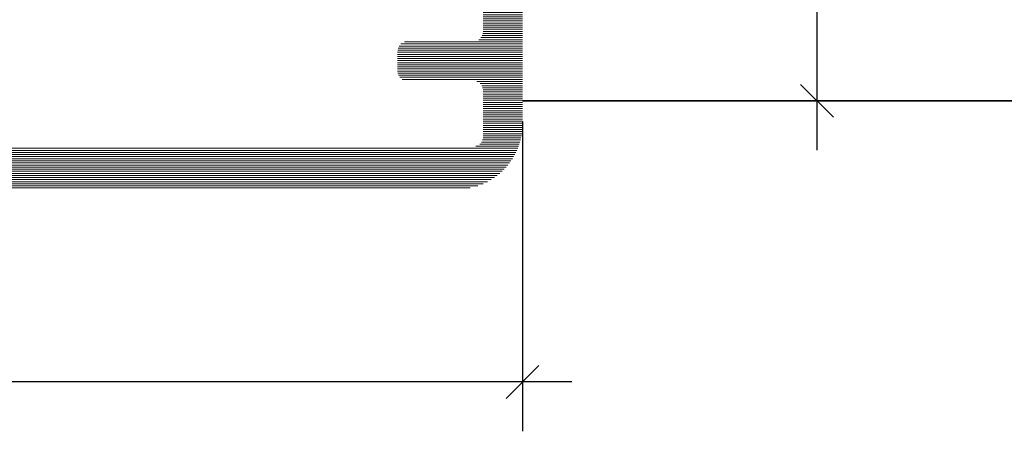
# Model space of a CAD drawing. Units: millimetres. Extents: x 11902 to 20444, y 36194 to 38142.
# Drawn here: x 12666 to 12696, y 36711 to 36724 of the extents above; entities that cross this region are included whole.
import ezdxf

# ---------------------------------------------------------------- set-up
doc = ezdxf.new("R2010")
doc.units = ezdxf.units.MM
doc.layers.add('DIM', color=12, linetype='Continuous', lineweight=20)
doc.layers.add('Hatch profile', color=7, linetype='Continuous', lineweight=9, true_color=0xaaa9a9)
doc.styles.add('Arial', font='ARIALI.TTF')
doc.styles.add('SPDS', font='SPDS.shx')
doc.dimstyles.new('SPDS$0', dxfattribs={"dimscale": 100, "dimtxt": 2, "dimasz": 1, "dimexe": 1.5, "dimexo": 0.625, "dimgap": 0.4, "dimtad": 1, "dimdec": 4, "dimzin": 9, "dimtxsty": 'SPDS', "dimblk": 'OBLIQUE', "dimcen": 2.5, "dimdle": 1.5, "dimadec": 0, "dimazin": 0, "dimtfac": 1, "dimtdec": 0, "dimtix": 1, "dimtmove": 1, "dimatfit": 3, "dimfxl": 1, "dimtolj": 1, "dimtzin": 0, "dimarcsym": 0})

# ---------------------------------------------------------------- blocks, each defined once
blk = doc.blocks.new('_Oblique')
at = {"color": 0, "linetype": 'ByBlock', "lineweight": -2}
blk.add_line((-0.5, -0.5), (0.5, 0.5), dxfattribs=at)
blk = doc.blocks.new('*D1124')
at = {"layer": 'Defpoints', "color": 0, "ltscale": 0.2}
for p in [(12681.78616771587, 36721.14127867117), (12631.78616771587, 36720.64728939067), (12631.78616771587, 36712.587092299)]:
    blk.add_point(p, dxfattribs=at)
at = {"layer": 'DIM', "color": 0, "lineweight": -2, "ltscale": 0.2}
for p, q in [((12681.78616771587, 36720.51627867117), (12681.78616771587, 36711.087092299)), ((12631.78616771587, 36720.02228939067), (12631.78616771587, 36711.087092299)), ((12683.28616771587, 36712.587092299), (12630.28616771587, 36712.587092299))]:
    blk.add_line(p, q, dxfattribs=at)
at = {"layer": 'DIM', "color": 0, "lineweight": -2, "ltscale": 0.2, "rotation": 180}
blk.add_blockref('_Oblique', (12631.78616771587, 36712.587092299), dxfattribs=at)
at = {"layer": 'DIM', "color": 0, "lineweight": -2, "ltscale": 0.2}
blk.add_blockref('_Oblique', (12681.78616771587, 36712.587092299), dxfattribs=at)
at = {"layer": 'DIM', "color": 0, "ltscale": 0.2, "insert": (12654.79108106617, 36714.25098803452), "char_height": 2, "attachment_point": 5, "style": 'Arial'}
blk.add_mtext('\\A1;50', dxfattribs=at)
blk = doc.blocks.new('*D1126')
at = {"layer": 'Defpoints', "color": 0, "ltscale": 0.2}
for p in [(12681.63616771587, 36733.44728794524), (12681.78616771587, 36721.14127867117), (12690.74378220571, 36721.14127867117)]:
    blk.add_point(p, dxfattribs=at)
at = {"layer": 'DIM', "color": 0, "lineweight": -2, "ltscale": 0.2}
for p, q in [((12690.74378220571, 36734.94728794524), (12690.74378220571, 36719.64127867117)), ((12682.26116771587, 36733.44728794524), (12692.24378220571, 36733.44728794524)), ((12682.41116771587, 36721.14127867117), (12692.24378220571, 36721.14127867117))]:
    blk.add_line(p, q, dxfattribs=at)
for p, rotation in [((12690.74378220571, 36733.44728794524), 90), ((12690.74378220571, 36721.14127867117), 270)]:
    blk.add_blockref('_Oblique', p, dxfattribs=dict(at, rotation=rotation))
at = {"layer": 'DIM', "color": 0, "ltscale": 0.2, "insert": (12689.33968943626, 36727.29428330821), "char_height": 2, "attachment_point": 5, "rotation": 90, "style": 'Arial'}
blk.add_mtext('\\A1;12', dxfattribs=at)

msp = doc.modelspace()

# ---------------------------------------------------------------- hatches: boundary and pattern name
at = {"layer": 'Hatch profile'}
h = msp.add_hatch(dxfattribs=at)
h.set_pattern_fill('LINE', color=256, scale=0.02, style=0)
h.set_pattern_definition([(0, (11701.99232357784, 37248.46048410871), (0, 0.0635), [])])
edge = h.paths.add_edge_path()
edge.add_line((12634.15974416743, 36729.27039879387), (12632.35974416742, 36733.27039879387))
edge.add_arc((12632.08616771587, 36733.14728939067), 0.3, 24.22774531795566, 180)
edge.add_line((12631.78616771587, 36733.14728939067), (12631.78616771587, 36720.44728939067))
edge.add_arc((12633.78616771587, 36720.44728939067), 2, 179.9999999999992, 269.9999999999968)
edge.add_line((12633.78616771587, 36718.44728939067), (12679.78616771587, 36718.44728939066))
edge.add_arc((12679.78616771587, 36720.44728939066), 2, 269.9999999999968, 360)
edge.add_line((12681.78616771587, 36720.44728939066), (12681.78616771587, 36733.14728939067))
edge.add_arc((12681.48616771587, 36733.14728939067), 0.3, 0, 155.7722546820394)
edge.add_line((12681.21259126432, 36733.27039879387), (12679.41259126432, 36729.27039879387))
edge.add_arc((12679.68616771587, 36729.14728939067), 0.2999999999999935, 155.7722546820443, 240.0000000000043)
edge.add_line((12679.53616771587, 36728.88748176953), (12680.33757017937, 36728.4213212549))
edge.add_arc((12680.08616771587, 36727.98912129962), 0.5, -6.480149750132114e-12, 59.814253366819514, ccw=False)
edge.add_line((12680.58616771587, 36727.98912129962), (12680.58616771587, 36723.24728939067))
edge.add_arc((12680.28616771587, 36723.24728939067), 0.3, 270, 359.9999999999946, ccw=False)
edge.add_line((12680.28616771587, 36722.94728939066), (12678.28616771587, 36722.94728939066))
edge.add_arc((12678.28616771587, 36722.64728939067), 0.3, 90, 179.9999999999891)
edge.add_line((12677.98616771587, 36722.64728939067), (12677.98616771587, 36722.04728939066))
edge.add_arc((12678.28616771587, 36722.04728939066), 0.3, 179.9999999999891, 270)
edge.add_line((12678.28616771587, 36721.74728939067), (12680.28616771587, 36721.74728939067))
edge.add_arc((12680.28616771587, 36721.44728939066), 0.3, 0, 90, ccw=False)
edge.add_line((12680.58616771587, 36721.44728939066), (12680.58616771587, 36720.04728939066))
edge.add_arc((12680.28616771587, 36720.04728939066), 0.3, -90, 5.286437954055145e-12, ccw=False)
edge.add_line((12680.28616771587, 36719.74728939067), (12633.28616771587, 36719.74728939067))
edge.add_arc((12633.28616771587, 36720.04728939066), 0.3, 179.9999999999946, 270, ccw=False)
edge.add_line((12632.98616771587, 36720.04728939066), (12632.98616771587, 36721.44728939066))
edge.add_arc((12633.28616771587, 36721.44728939066), 0.3, 90, 180, ccw=False)
edge.add_line((12633.28616771587, 36721.74728939067), (12635.28616771587, 36721.74728939067))
edge.add_arc((12635.28616771587, 36722.04728939066), 0.3, 270, 360)
edge.add_line((12635.58616771587, 36722.04728939066), (12635.58616771587, 36722.64728939067))
edge.add_arc((12635.28616771587, 36722.64728939067), 0.3, 1.083933035442766e-11, 90)
edge.add_line((12635.28616771587, 36722.94728939066), (12633.28616771587, 36722.94728939066))
edge.add_arc((12633.28616771587, 36723.24728939067), 0.3, 180.0000000000055, 270, ccw=False)
edge.add_line((12632.98616771587, 36723.24728939067), (12632.98616771587, 36727.98912129962))
edge.add_arc((12633.48616771587, 36727.98912129962), 0.5, 120.18574663318051, 180.0000000000065, ccw=False)
edge.add_line((12633.23476525237, 36728.4213212549), (12634.03616771587, 36728.88748176953))
edge.add_arc((12633.88616771587, 36729.14728939067), 0.2999999999999935, 299.9999999999957, 384.2277453179557)

# ---------------------------------------------------------------- linework, layer by layer
at = {"lineweight": 35, "ltscale": 100}
msp.add_line((12807.06289711011, 36721.14127867117), (12681.78616771587, 36721.14127867117), dxfattribs=at)

# ---------------------------------------------------------------- dimensions: what is measured, and where the dimension line sits
at = {"layer": 'DIM', "ltscale": 0.2}
dim = msp.add_linear_dim(base=(12690.74378220571, 36721.14127867117), p1=(12681.63616771587, 36733.44728794524), p2=(12681.78616771587, 36721.14127867117), angle=90, dimstyle='SPDS$0', override={"dimscale": 1, "dimdec": 0, "dimlfac": 1, "dimtxsty": 'Arial', "dimtolj": 1}, dxfattribs=at)
dim.commit()
dim.dimension.update_dxf_attribs({"geometry": '*D1126', "text_midpoint": (12689.33968943626, 36727.29428330821)})
dim = msp.add_linear_dim(base=(12631.78616771587, 36712.587092299), p1=(12681.78616771587, 36721.14127867117), p2=(12631.78616771587, 36720.64728939067), angle=180, text='50', dimstyle='SPDS$0', override={"dimscale": 1, "dimdec": 0, "dimtxsty": 'Arial'}, dxfattribs=at)
dim.commit()
dim.dimension.update_dxf_attribs({"geometry": '*D1124', "text_midpoint": (12654.79108106617, 36712.82984205908), "dimtype": 160})

doc.saveas('drawing.dxf')
